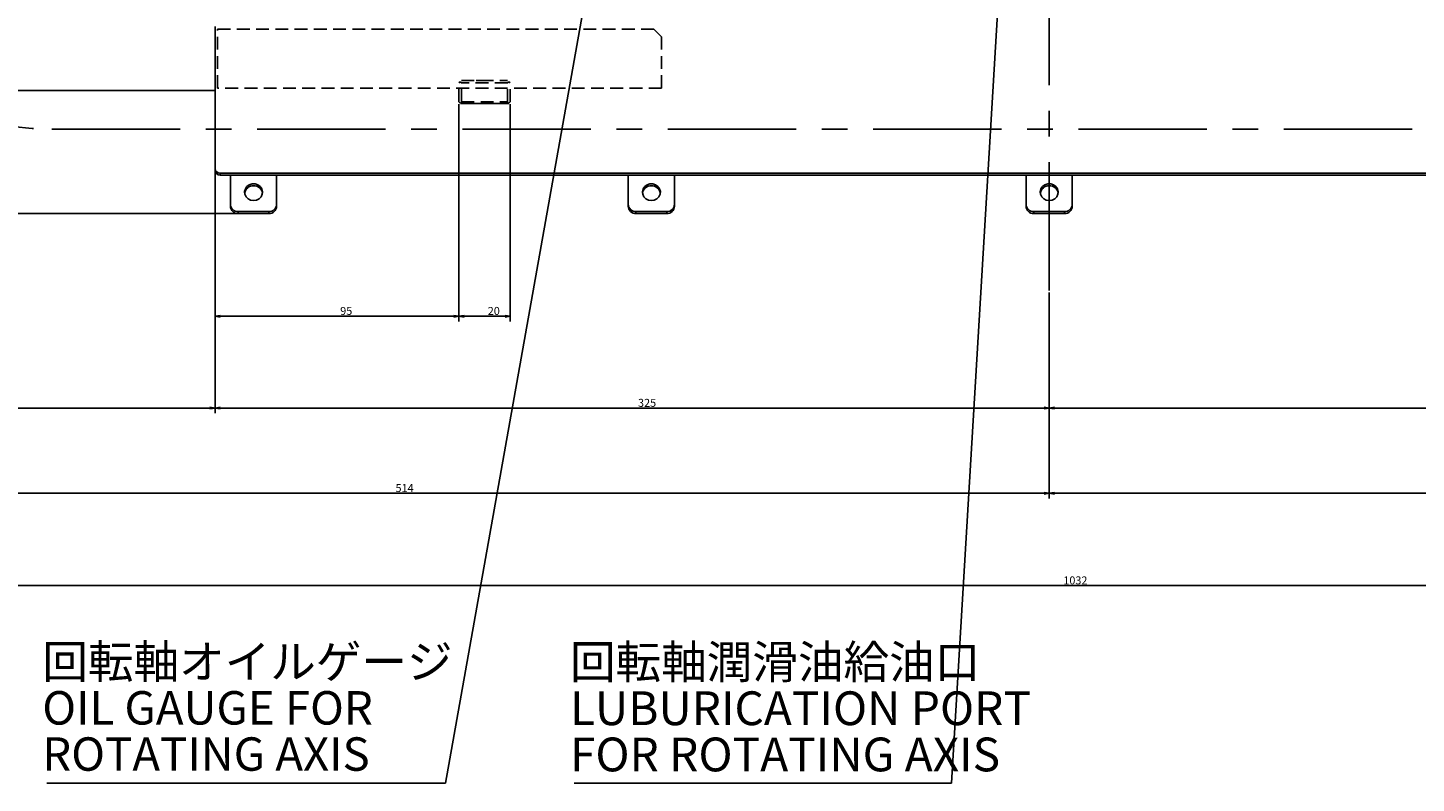
# Model space of a CAD drawing. Extents: x 190 to 3308, y 56 to 2251.
# Drawn here: x 1280 to 1821, y 324 to 618 of the extents above; entities that cross this region are included whole.
import ezdxf

# ---------------------------------------------------------------- set-up
doc = ezdxf.new("R2010")
doc.units = 0
doc.header["$LTSCALE"] = 20
doc.linetypes.add('CENTERX2', pattern=[4, 2.5, -0.5, 0.5, -0.5])
doc.linetypes.add('HIDDEN', pattern=[0.375, 0.25, -0.125])
doc.layers.get('0').update_dxf_attribs({"linetype": 'CONTINUOUS'})
doc.styles.add('KNJYOKO', font='TXT', dxfattribs={"bigfont": 'BIGFONT'})
doc.dimstyles.new('DXF001', dxfattribs={"dimtxt": 3.1, "dimasz": 2, "dimexe": 2, "dimexo": 0.8, "dimtad": 1, "dimdec": 3, "dimtxsty": 'STANDARD', "dimcen": 2.5, "dimaunit": 1, "dimazin": 3, "dimtfac": 0.903226, "dimtmove": 0, "dimatfit": 3, "dimtvp": 0.66129})

# ---------------------------------------------------------------- blocks, each defined once
blk = doc.blocks.new('_OPEN')
at = {"color": 0, "linetype": 'BYBLOCK'}
for p, q in [((-1, 0.166667), (0, 0)), ((0, 0), (-1, -0.166667)), ((0, 0), (-1, 0))]:
    blk.add_line(p, q, dxfattribs=at)
blk = doc.blocks.new('*D7')
at = {"color": 0, "linetype": 'BYBLOCK'}
for p, q in [((1129.53, 903.41), (1049.27, 903.41)), ((1051.27, 901.41), (1051.27, 595.41)), ((1352.87, 593.41), (1049.27, 593.41))]:
    blk.add_line(p, q, dxfattribs=at)
at = {"color": 0, "linetype": 'BYBLOCK', "xscale": 2, "yscale": 2, "zscale": 2}
for p, rotation in [((1051.27, 903.41), 90), ((1051.27, 593.41), 270)]:
    blk.add_blockref('_OPEN', p, dxfattribs=dict(at, rotation=rotation))
at = {"color": 0, "linetype": 'BYBLOCK', "insert": (1049.22, 754.24), "char_height": 3.1, "attachment_point": 5, "rotation": 90}
blk.add_mtext('\\A1;310', dxfattribs=at)
blk = doc.blocks.new('*D8')
at = {"color": 0, "linetype": 'BYBLOCK'}
for p, q in [((1280.15, 1028.21), (1001.27, 1028.21)), ((1003.27, 595.41), (1003.27, 1026.21)), ((1352.87, 593.41), (1001.27, 593.41))]:
    blk.add_line(p, q, dxfattribs=at)
at = {"color": 0, "linetype": 'BYBLOCK', "xscale": 2, "yscale": 2, "zscale": 2}
for p, rotation in [((1003.27, 1028.21), 89.99999999999996), ((1003.27, 593.41), 269.9999999999999)]:
    blk.add_blockref('_OPEN', p, dxfattribs=dict(at, rotation=rotation))
at = {"color": 0, "linetype": 'BYBLOCK', "insert": (1001.22, 816.64), "char_height": 3.1, "attachment_point": 5, "rotation": 90}
blk.add_mtext('\\A1;435', dxfattribs=at)
blk = doc.blocks.new('*D10')
at = {"color": 0, "linetype": 'BYBLOCK'}
for p, q in [((1352.87, 593.41), (1001.27, 593.41)), ((1003.27, 591.41), (1003.27, 547.54)), ((1360.87, 545.54), (1001.27, 545.54))]:
    blk.add_line(p, q, dxfattribs=at)
at = {"color": 0, "linetype": 'BYBLOCK', "xscale": 2, "yscale": 2, "zscale": 2}
for p, rotation in [((1003.27, 593.41), 90), ((1003.27, 545.54), 270)]:
    blk.add_blockref('_OPEN', p, dxfattribs=dict(at, rotation=rotation))
at = {"color": 0, "linetype": 'BYBLOCK', "insert": (1001.22, 573.08), "char_height": 3.1, "attachment_point": 5, "rotation": 90}
blk.add_mtext('\\A1;48', dxfattribs=at)
blk = doc.blocks.new('*D17')
at = {"color": 0, "linetype": 'BYBLOCK'}
for p, q in [((1163.67, 863.34), (1163.67, 467.73)), ((1352.67, 593.61), (1352.67, 467.73)), ((1165.67, 469.73), (1350.67, 469.73))]:
    blk.add_line(p, q, dxfattribs=at)
at = {"color": 0, "linetype": 'BYBLOCK', "xscale": 2, "yscale": 2, "zscale": 2, "rotation": 180}
blk.add_blockref('_OPEN', (1163.67, 469.73), dxfattribs=at)
at = {"color": 0, "linetype": 'BYBLOCK', "xscale": 2, "yscale": 2, "zscale": 2}
blk.add_blockref('_OPEN', (1352.67, 469.73), dxfattribs=at)
at = {"color": 0, "linetype": 'BYBLOCK', "insert": (1264, 471.78), "char_height": 3.1, "attachment_point": 5}
blk.add_mtext('\\A1;189', dxfattribs=at)
blk = doc.blocks.new('*D18')
at = {"color": 0, "linetype": 'BYBLOCK'}
for p, q in [((1352.67, 593.61), (1352.67, 467.73)), ((1677.67, 514.8), (1677.67, 467.73)), ((1675.67, 469.73), (1354.67, 469.73))]:
    blk.add_line(p, q, dxfattribs=at)
at = {"color": 0, "linetype": 'BYBLOCK', "xscale": 2, "yscale": 2, "zscale": 2}
for p, rotation in [((1352.67, 469.73), 180), ((1677.67, 469.73), 360)]:
    blk.add_blockref('_OPEN', p, dxfattribs=dict(at, rotation=rotation))
at = {"color": 0, "linetype": 'BYBLOCK', "insert": (1521, 471.78), "char_height": 3.1, "attachment_point": 5}
blk.add_mtext('\\A1;325', dxfattribs=at)
blk = doc.blocks.new('*D19')
at = {"color": 0, "linetype": 'BYBLOCK'}
for p, q in [((2002.67, 593.61), (2002.67, 467.73)), ((1677.67, 514.8), (1677.67, 467.73)), ((2000.67, 469.73), (1679.67, 469.73))]:
    blk.add_line(p, q, dxfattribs=at)
at = {"color": 0, "linetype": 'BYBLOCK', "xscale": 2, "yscale": 2, "zscale": 2}
for p, rotation in [((1677.67, 469.73), 180), ((2002.67, 469.73), 360)]:
    blk.add_blockref('_OPEN', p, dxfattribs=dict(at, rotation=rotation))
at = {"color": 0, "linetype": 'BYBLOCK', "insert": (1846, 471.78), "char_height": 3.1, "attachment_point": 5}
blk.add_mtext('\\A1;325', dxfattribs=at)
blk = doc.blocks.new('*D21')
at = {"color": 0, "linetype": 'BYBLOCK'}
for p, q in [((1163.67, 858.01), (1163.67, 434.54)), ((1677.67, 514.8), (1677.67, 434.54)), ((1675.67, 436.54), (1165.67, 436.54))]:
    blk.add_line(p, q, dxfattribs=at)
at = {"color": 0, "linetype": 'BYBLOCK', "xscale": 2, "yscale": 2, "zscale": 2}
for p, rotation in [((1163.67, 436.54), 180), ((1677.67, 436.54), 360)]:
    blk.add_blockref('_OPEN', p, dxfattribs=dict(at, rotation=rotation))
at = {"color": 0, "linetype": 'BYBLOCK', "insert": (1426.5, 438.59), "char_height": 3.1, "attachment_point": 5}
blk.add_mtext('\\A1;514', dxfattribs=at)
blk = doc.blocks.new('*D22')
at = {"color": 0, "linetype": 'BYBLOCK'}
for p, q in [((2195.96, 720.61), (2195.96, 434.54)), ((1677.67, 514.8), (1677.67, 434.54)), ((1679.67, 436.54), (2193.96, 436.54))]:
    blk.add_line(p, q, dxfattribs=at)
at = {"color": 0, "linetype": 'BYBLOCK', "xscale": 2, "yscale": 2, "zscale": 2, "rotation": 180}
blk.add_blockref('_OPEN', (1677.67, 436.54), dxfattribs=at)
at = {"color": 0, "linetype": 'BYBLOCK', "xscale": 2, "yscale": 2, "zscale": 2}
blk.add_blockref('_OPEN', (2195.96, 436.54), dxfattribs=at)
at = {"color": 0, "linetype": 'BYBLOCK', "insert": (1942.64, 438.59), "char_height": 3.1, "attachment_point": 5}
blk.add_mtext('\\A1;518', dxfattribs=at)
blk = doc.blocks.new('*D23')
at = {"color": 0, "linetype": 'BYBLOCK'}
for p, q in [((1163.67, 858.01), (1163.67, 398.57)), ((2195.96, 720.61), (2195.96, 398.57)), ((2193.96, 400.57), (1165.67, 400.57))]:
    blk.add_line(p, q, dxfattribs=at)
at = {"color": 0, "linetype": 'BYBLOCK', "xscale": 2, "yscale": 2, "zscale": 2}
for p, rotation in [((1163.67, 400.57), 180), ((2195.96, 400.57), 360)]:
    blk.add_blockref('_OPEN', p, dxfattribs=dict(at, rotation=rotation))
at = {"color": 0, "linetype": 'BYBLOCK', "insert": (1687.87, 402.62), "char_height": 3.1, "attachment_point": 5}
blk.add_mtext('\\A1;1032', dxfattribs=at)
blk = doc.blocks.new('*D24')
at = {"color": 0, "linetype": 'BYBLOCK'}
for p, q in [((1220.87, 713.41), (1096.99, 713.41)), ((1098.99, 711.41), (1098.99, 595.41)), ((1352.87, 593.41), (1096.99, 593.41))]:
    blk.add_line(p, q, dxfattribs=at)
at = {"color": 0, "linetype": 'BYBLOCK', "xscale": 2, "yscale": 2, "zscale": 2}
for p, rotation in [((1098.99, 713.41), 90), ((1098.99, 593.41), 270)]:
    blk.add_blockref('_OPEN', p, dxfattribs=dict(at, rotation=rotation))
at = {"color": 0, "linetype": 'BYBLOCK', "insert": (1096.94, 659.24), "char_height": 3.1, "attachment_point": 5, "rotation": 90}
blk.add_mtext('\\A1;120', dxfattribs=at)
blk = doc.blocks.new('*D27')
at = {"color": 0, "linetype": 'BYBLOCK'}
for p, q in [((1352.67, 593.61), (1352.67, 503.54)), ((1447.67, 588.21), (1447.67, 503.54)), ((1445.67, 505.54), (1354.67, 505.54))]:
    blk.add_line(p, q, dxfattribs=at)
at = {"color": 0, "linetype": 'BYBLOCK', "xscale": 2, "yscale": 2, "zscale": 2}
for p, rotation in [((1352.67, 505.54), 180), ((1447.67, 505.54), 360)]:
    blk.add_blockref('_OPEN', p, dxfattribs=dict(at, rotation=rotation))
at = {"color": 0, "linetype": 'BYBLOCK', "insert": (1403.77, 507.59), "char_height": 3.1, "attachment_point": 5}
blk.add_mtext('\\A1;95', dxfattribs=at)
blk = doc.blocks.new('*D28')
at = {"color": 0, "linetype": 'BYBLOCK'}
for p, q in [((1447.67, 588.21), (1447.67, 503.54)), ((1467.67, 588.21), (1467.67, 503.54)), ((1465.67, 505.54), (1449.67, 505.54))]:
    blk.add_line(p, q, dxfattribs=at)
at = {"color": 0, "linetype": 'BYBLOCK', "xscale": 2, "yscale": 2, "zscale": 2}
for p, rotation in [((1447.67, 505.54), 180), ((1467.67, 505.54), 360)]:
    blk.add_blockref('_OPEN', p, dxfattribs=dict(at, rotation=rotation))
at = {"color": 0, "linetype": 'BYBLOCK', "insert": (1461.27, 507.59), "char_height": 3.1, "attachment_point": 5}
blk.add_mtext('\\A1;20', dxfattribs=at)

msp = doc.modelspace()

# ---------------------------------------------------------------- linework, layer by layer
at = {"color": 7, "linetype": 'CENTERX2'}
for p, q in [((1677.6706, 515.6045), (1677.6706, 928.2426)), ((1289.0688, 578.4071), (2015.1706, 578.4071))]:
    msp.add_line(p, q, dxfattribs=at)
at = {"color": 7, "linetype": 'CONTINUOUS'}
for p, q in [((1352.6706, 618.4071), (1352.6706, 563.0475)), ((1352.6706, 562.2475), (1352.6706, 563.0475)), ((1354.6706, 561.3155), (2000.6706, 561.3155)), ((1354.6706, 560.5155), (2000.6706, 560.5155)), ((1358.6706, 560.5155), (1358.6706, 549.1493)), ((1376.6706, 560.5155), (1376.6706, 549.1493)), ((1513.6706, 560.5155), (1513.6706, 549.1493)), ((1531.6706, 560.5155), (1531.6706, 549.1493)), ((1668.6706, 560.5155), (1668.6706, 549.1493)), ((1686.6706, 560.5155), (1686.6706, 549.1493)), ((1364.4654, 555.1689), (1364.1825, 554.1193)), ((1364.1825, 554.1193), (1364.2777, 553.0403)), ((1364.2777, 553.0403), (1364.7405, 552.0488)), ((1365.0955, 556.0752), (1364.4654, 555.1689)), ((1364.7405, 552.0488), (1365.5208, 551.2523)), ((1366.0048, 556.7402), (1365.0955, 556.0752)), ((1367.0945, 557.0918), (1366.0048, 556.7402)), ((1368.2467, 557.0918), (1367.0945, 557.0918)), ((1369.3364, 556.7402), (1368.2467, 557.0918)), ((1370.2456, 556.0752), (1369.3364, 556.7402)), ((1369.8203, 551.2523), (1370.6007, 552.0488)), ((1370.8758, 555.1689), (1370.2456, 556.0752)), ((1370.6007, 552.0488), (1371.0635, 553.0403)), ((1371.1586, 554.1193), (1370.8758, 555.1689)), ((1371.0635, 553.0403), (1371.1586, 554.1193)), ((1519.4654, 555.1689), (1519.1825, 554.1193)), ((1519.1825, 554.1193), (1519.2777, 553.0403)), ((1519.2777, 553.0403), (1519.7405, 552.0488)), ((1520.0955, 556.0752), (1519.4654, 555.1689)), ((1519.7405, 552.0488), (1520.5208, 551.2523)), ((1521.0048, 556.7402), (1520.0955, 556.0752)), ((1522.0945, 557.0918), (1521.0048, 556.7402)), ((1523.2467, 557.0918), (1522.0945, 557.0918)), ((1524.3364, 556.7402), (1523.2467, 557.0918)), ((1525.2456, 556.0752), (1524.3364, 556.7402)), ((1524.8203, 551.2523), (1525.6007, 552.0488)), ((1525.8758, 555.1689), (1525.2456, 556.0752)), ((1525.6007, 552.0488), (1526.0635, 553.0403)), ((1526.1586, 554.1193), (1525.8758, 555.1689)), ((1526.0635, 553.0403), (1526.1586, 554.1193)), ((1674.4654, 555.1689), (1674.1825, 554.1193)), ((1674.1825, 554.1193), (1674.2777, 553.0403)), ((1674.2777, 553.0403), (1674.7405, 552.0488)), ((1675.0955, 556.0752), (1674.4654, 555.1689)), ((1674.7405, 552.0488), (1675.5208, 551.2523)), ((1676.0048, 556.7402), (1675.0955, 556.0752)), ((1677.0945, 557.0918), (1676.0048, 556.7402)), ((1678.2467, 557.0918), (1677.0945, 557.0918)), ((1679.3364, 556.7402), (1678.2467, 557.0918)), ((1680.2456, 556.0752), (1679.3364, 556.7402)), ((1679.8203, 551.2523), (1680.6007, 552.0488)), ((1680.8758, 555.1689), (1680.2456, 556.0752)), ((1680.6007, 552.0488), (1681.0635, 553.0403)), ((1681.1586, 554.1193), (1680.8758, 555.1689)), ((1681.0635, 553.0403), (1681.1586, 554.1193)), ((1358.6706, 548.3626), (1358.6706, 549.1493)), ((1365.5208, 551.2523), (1366.5341, 550.737)), ((1366.5341, 550.737), (1367.6706, 550.5588)), ((1367.6706, 550.5588), (1368.807, 550.737)), ((1368.807, 550.737), (1369.8203, 551.2523)), ((1376.6706, 549.1493), (1376.6706, 548.3626)), ((1513.6706, 548.3626), (1513.6706, 549.1493)), ((1520.5208, 551.2523), (1521.5341, 550.737)), ((1521.5341, 550.737), (1522.6706, 550.5588)), ((1522.6706, 550.5588), (1523.807, 550.737)), ((1523.807, 550.737), (1524.8203, 551.2523)), ((1531.6706, 549.1493), (1531.6706, 548.3626)), ((1668.6706, 548.3626), (1668.6706, 549.1493)), ((1675.5208, 551.2523), (1676.5341, 550.737)), ((1676.5341, 550.737), (1677.6706, 550.5588)), ((1677.6706, 550.5588), (1678.807, 550.737)), ((1678.807, 550.737), (1679.8203, 551.2523)), ((1686.6706, 549.1493), (1686.6706, 548.3626)), ((1373.6706, 546.3302), (1361.6706, 546.3302)), ((1373.6706, 545.5435), (1361.6706, 545.5435)), ((1528.6706, 546.3302), (1516.6706, 546.3302)), ((1528.6706, 545.5435), (1516.6706, 545.5435)), ((1683.6706, 546.3302), (1671.6706, 546.3302)), ((1683.6706, 545.5435), (1671.6706, 545.5435)), ((1287.1809, 323.5963), (1442.4448, 323.5963)), ((1492.5484, 323.5963), (1639.6652, 323.5963))]:
    msp.add_line(p, q, dxfattribs=at)
at = {"color": 7, "linetype": 'HIDDEN'}
for p, q in [((1353.6706, 617.4071), (1523.6706, 617.4071)), ((1353.6706, 594.4071), (1353.6706, 617.4071)), ((1523.6706, 617.4071), (1526.6706, 614.4071)), ((1526.6706, 614.4071), (1526.6706, 594.4071)), ((1448.1706, 596.9071), (1447.6706, 596.4071)), ((1447.6706, 589.0071), (1447.6706, 596.4071)), ((1448.6706, 596.4071), (1448.1706, 596.9071)), ((1448.6706, 597.4071), (1466.6706, 597.4071)), ((1448.6706, 589.0071), (1448.6706, 596.4071)), ((1466.6706, 596.4071), (1448.6706, 596.4071)), ((1454.3818, 597.4071), (1460.9593, 597.4071)), ((1467.1706, 596.9071), (1466.6706, 596.4071)), ((1466.6706, 589.0071), (1466.6706, 596.4071)), ((1467.6706, 596.4071), (1467.1706, 596.9071)), ((1467.6706, 589.0071), (1467.6706, 596.4071)), ((1526.6706, 594.4071), (1353.6706, 594.4071)), ((1447.6706, 589.0071), (1448.1706, 588.5071)), ((1448.1706, 588.5071), (1448.6706, 589.0071)), ((1467.0706, 588.4071), (1448.2706, 588.4071)), ((1448.6706, 589.0071), (1466.6706, 589.0071)), ((1452.1706, 588.4071), (1463.1706, 588.4071)), ((1466.6706, 589.0071), (1467.1706, 588.5071)), ((1467.1706, 588.5071), (1467.6706, 589.0071))]:
    msp.add_line(p, q, dxfattribs=at)
at = {"color": 8, "linetype": 'CONTINUOUS'}
for p, q in [((1354.6706, 561.3155), (1354.6706, 560.5155)), ((1361.6706, 546.3302), (1361.6706, 545.5435)), ((1373.6706, 545.5435), (1373.6706, 546.3302)), ((1516.6706, 546.3302), (1516.6706, 545.5435)), ((1528.6706, 545.5435), (1528.6706, 546.3302)), ((1671.6706, 546.3302), (1671.6706, 545.5435)), ((1683.6706, 545.5435), (1683.6706, 546.3302))]:
    msp.add_line(p, q, dxfattribs=at)
at = {"color": 7, "linetype": 'CENTERX2'}
msp.add_arc((1289.0688, 678.4071), 100, 180, 270, dxfattribs=at)
at = {"color": 7, "linetype": 'CONTINUOUS'}
for centre, radius, start, end in [((1354.5456, 563.1919), 1.8805, 184.40195, 273.811261), ((1354.5456, 562.3919), 1.8805, 184.40195, 273.811261), ((1367.5787, 552.9274), 3.4238, 88.462614, 171.145926), ((1367.7773, 552.9453), 3.4064, 8.595456, 91.796005), ((1522.5787, 552.9274), 3.4238, 88.462614, 171.145929), ((1522.7773, 552.9453), 3.4064, 8.595453, 91.796005), ((1677.5787, 552.9274), 3.4238, 88.462614, 171.145926), ((1677.7773, 552.9453), 3.4064, 8.595456, 91.796005), ((1361.5828, 549.2426), 2.9138, 181.836207, 271.725435), ((1361.5828, 548.456), 2.9138, 181.836207, 271.725435), ((1373.7583, 549.2426), 2.9138, 268.274565, 358.163793), ((1373.7583, 548.456), 2.9138, 268.274565, 358.163793), ((1516.5828, 549.2426), 2.9138, 181.836207, 271.725435), ((1516.5828, 548.456), 2.9138, 181.836207, 271.725435), ((1528.7583, 549.2426), 2.9138, 268.274565, 358.163793), ((1528.7583, 548.456), 2.9138, 268.274565, 358.163793), ((1671.5828, 549.2426), 2.9138, 181.836207, 271.725435), ((1671.5828, 548.456), 2.9138, 181.836207, 271.725435), ((1683.7583, 549.2426), 2.9138, 268.274565, 358.163793), ((1683.7583, 548.456), 2.9138, 268.274565, 358.163793)]:
    msp.add_arc(centre, radius, start, end, dxfattribs=at)

# ---------------------------------------------------------------- texts
at = {"color": 7, "linetype": 'CONTINUOUS', "char_height": 14, "attachment_point": 1, "style": 'KNJYOKO'}
for s, insert in [('{\\H0.93x;{回転軸オイルゲージ}}', (1285.3478, 377.4757)), ('{\\H0.93x;{回転軸潤滑油給油口}}', (1490.9405, 377.3877))]:
    msp.add_mtext(s, dxfattribs=dict(at, insert=insert))
at = {"color": 7, "linetype": 'CONTINUOUS', "char_height": 14, "attachment_point": 1}
for s, insert in [('{\\H0.93x;{OIL GAUGE FOR}}', (1285.3478, 359.4757)), ('{\\H0.94x;{LUBURICATION PORT}}', (1490.9405, 359.3877)), ('{\\H0.93x;{ROTATING AXIS}}', (1285.3478, 341.4757)), ('{\\H0.94x;{FOR ROTATING AXIS}}', (1490.9405, 341.3877))]:
    msp.add_mtext(s, dxfattribs=dict(at, insert=insert))

# ---------------------------------------------------------------- dimensions: what is measured, and where the dimension line sits
at = {"color": 7, "linetype": 'CONTINUOUS'}
for base, p1, p2, text, picture, middle in [((1003.2688, 593.4071), (1280.9506, 1028.2071), (1353.6706, 593.4071), '\\A1;435', '*D8', (1002.7688, 816.6363)), ((1051.2688, 903.4071), (1353.6706, 593.4071), (1130.3331, 903.4071), '\\A1;310', '*D7', (1050.7688, 754.2363)), ((1098.99, 713.4071), (1353.6706, 593.4071), (1221.6706, 713.4071), '\\A1;120', '*D24', (1098.49, 659.2363)), ((1003.2688, 593.4071), (1361.6706, 545.5435), (1353.6706, 593.4071), '\\A1;48', '*D10', (1002.7688, 573.0781))]:
    dim = msp.add_linear_dim(base=base, p1=p1, p2=p2, angle=90, text=text, dimstyle='DXF001', override={"dimasz": 2, "dimblk1": 'OPEN', "dimblk2": 'OPEN', "dimsah": 1}, dxfattribs=at)
    dim.commit()
    dim.dimension.update_dxf_attribs({"geometry": picture, "text_midpoint": middle, "dimtype": 160})
for base, p1, p2, text, picture, middle in [((1163.6706, 469.7318), (1352.6706, 594.4071), (1163.6706, 864.1376), '\\A1;189', '*D17', (1263.9997, 470.2318)), ((1677.6706, 436.5425), (1163.6706, 858.8071), (1677.6706, 515.6045), '\\A1;514', '*D21', (1426.4997, 437.0425)), ((2195.9556, 400.5729), (1163.6706, 858.8071), (2195.9556, 721.4071), '\\A1;1032', '*D23', (1687.8686, 401.0729)), ((1677.6706, 436.5425), (2195.9556, 721.4071), (1677.6706, 515.6045), '\\A1;518', '*D22', (1942.6422, 437.0425)), ((1677.6706, 469.7318), (1352.6706, 594.4071), (1677.6706, 515.6045), '\\A1;325', '*D18', (1520.9997, 470.2318)), ((1447.6706, 505.5435), (1352.6706, 594.4071), (1447.6706, 589.0071), '\\A1;95', '*D27', (1403.7734, 506.0435)), ((2002.6706, 469.7318), (1677.6706, 515.6045), (2002.6706, 594.4071), '\\A1;325', '*D19', (1845.9997, 470.2318)), ((1467.6706, 505.5435), (1447.6706, 589.0071), (1467.6706, 589.0071), '\\A1;20', '*D28', (1461.2734, 506.0435))]:
    dim = msp.add_linear_dim(base=base, p1=p1, p2=p2, text=text, dimstyle='DXF001', override={"dimasz": 2, "dimblk1": 'OPEN', "dimblk2": 'OPEN', "dimsah": 1}, dxfattribs=at)
    dim.commit()
    dim.dimension.update_dxf_attribs({"geometry": picture, "text_midpoint": middle, "dimtype": 160})

# ---------------------------------------------------------------- leaders
for points in [[(1666.8365, 779.3377), (1639.6652, 323.5963)], [(1515.1705, 732.4071), (1442.4448, 323.5963)]]:
    msp.add_leader(points, dimstyle='DXF001', dxfattribs=at)

doc.saveas('drawing.dxf')
